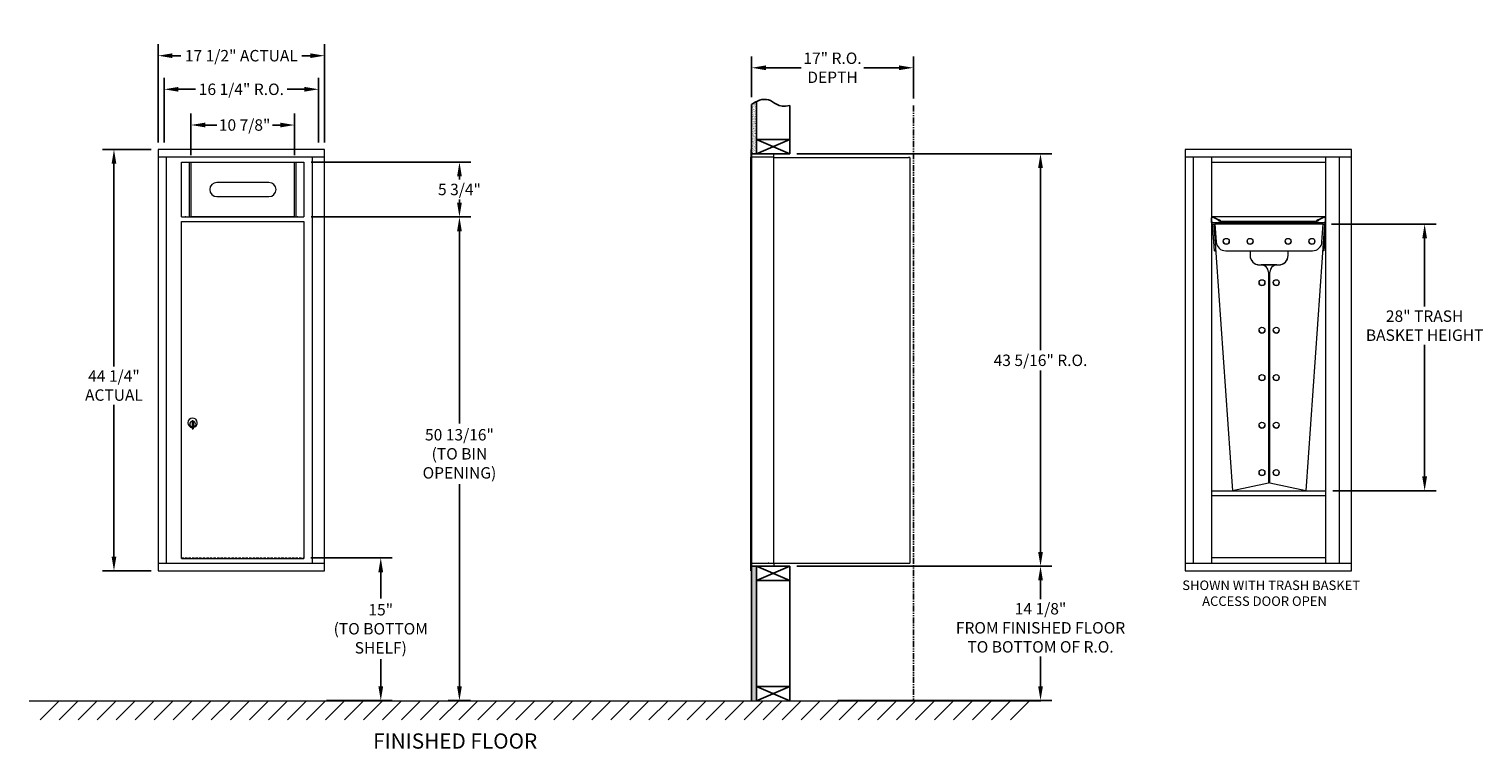
# Model space of a CAD drawing. Units: inches. Extents: x 655 to 808, y 45 to 120.
import ezdxf

# ---------------------------------------------------------------- set-up
doc = ezdxf.new("R2010")
doc.units = ezdxf.units.IN
doc.header["$MEASUREMENT"] = 0
doc.linetypes.add('HIDDEN', pattern=[0.375, 0.25, -0.125])
doc.linetypes.add('PHANTOM2', pattern=[1.25, 0.625, -0.125, 0.125, -0.125, 0.125, -0.125])
doc.layers.get('Defpoints').update_dxf_attribs({"color": 9})
doc.layers.add('DIM', color=7, linetype='Continuous')
doc.styles.get("Standard").update_dxf_attribs({"font": 'Gothic.ttf'})
doc.dimstyles.new('TRUE SCALE', dxfattribs={"dimscale": 12, "dimtxt": 0.1, "dimasz": 0.125, "dimexe": 0.1, "dimexo": 0.0625, "dimgap": 0.03, "dimtad": 0, "dimtih": 1, "dimtoh": 1, "dimdec": 4, "dimzin": 0, "dimdsep": 46, "dimlunit": 5, "dimtxsty": 'Standard', "dimcen": 0.09, "dimadec": 0, "dimazin": 0, "dimtfac": 0.09, "dimtdec": 4, "dimtofl": 0, "dimtmove": 0, "dimatfit": 3, "dimfxl": 1, "dimfrac": 2, "dimtolj": 1, "dimtzin": 0, "dimarcsym": 0})

# ---------------------------------------------------------------- blocks, each defined once
blk = doc.blocks.new('*D6')
at = {"layer": 'Defpoints', "color": 0, "transparency": 16777216}
for p in [(685.88, 117.34), (668.4, 107.49), (685.88, 107.49)]:
    blk.add_point(p, dxfattribs=at)
at = {"layer": 'DIM', "color": 0, "lineweight": -2, "transparency": 16777216}
for p, q in [((668.4, 108.24), (668.4, 118.54)), ((685.88, 108.24), (685.88, 118.54)), ((669.9, 117.34), (670.78, 117.34)), ((684.38, 117.34), (683.5, 117.34))]:
    blk.add_line(p, q, dxfattribs=at)
at = {"layer": 'DIM', "color": 0, "transparency": 16777216}
for points in [[(669.9, 117.59), (669.9, 117.09), (668.4, 117.34)], [(684.38, 117.59), (684.38, 117.09), (685.88, 117.34)]]:
    blk.add_solid(points, dxfattribs=at)
at = {"layer": 'DIM', "color": 0, "transparency": 16777216, "insert": (677.14, 117.34), "char_height": 1.2, "attachment_point": 5}
blk.add_mtext('\\A1;17 1/2" ACTUAL', dxfattribs=at)
blk = doc.blocks.new('*D7')
at = {"layer": 'Defpoints', "color": 0, "transparency": 16777216}
for p in [(685.26, 113.81), (669.02, 107.49), (685.26, 107.49)]:
    blk.add_point(p, dxfattribs=at)
at = {"layer": 'DIM', "color": 0, "lineweight": -2, "transparency": 16777216}
for p, q in [((669.02, 108.24), (669.02, 115.01)), ((685.26, 108.24), (685.26, 115.01)), ((670.52, 113.81), (672.32, 113.81)), ((683.76, 113.81), (681.96, 113.81))]:
    blk.add_line(p, q, dxfattribs=at)
at = {"layer": 'DIM', "color": 0, "transparency": 16777216}
for points in [[(670.52, 114.06), (670.52, 113.56), (669.02, 113.81)], [(683.76, 114.06), (683.76, 113.56), (685.26, 113.81)]]:
    blk.add_solid(points, dxfattribs=at)
at = {"layer": 'DIM', "color": 0, "transparency": 16777216, "insert": (677.14, 113.81), "char_height": 1.2, "attachment_point": 5}
blk.add_mtext('\\A1;16 1/4" R.O.', dxfattribs=at)
blk = doc.blocks.new('*D8')
at = {"layer": 'Defpoints', "color": 0, "transparency": 16777216}
for p in [(668.4, 107.49), (663.75, 63.24), (668.4, 63.24)]:
    blk.add_point(p, dxfattribs=at)
at = {"layer": 'DIM', "color": 0, "lineweight": -2, "transparency": 16777216}
for p, q in [((667.65, 107.49), (662.55, 107.49)), ((663.75, 105.99), (663.75, 84.7)), ((663.75, 64.74), (663.75, 80.69)), ((667.65, 63.24), (662.55, 63.24))]:
    blk.add_line(p, q, dxfattribs=at)
at = {"layer": 'DIM', "color": 0, "transparency": 16777216}
for points in [[(663.5, 105.99), (664, 105.99), (663.75, 107.49)], [(663.5, 64.74), (664, 64.74), (663.75, 63.24)]]:
    blk.add_solid(points, dxfattribs=at)
at = {"layer": 'DIM', "color": 0, "transparency": 16777216, "insert": (663.75, 82.7), "char_height": 1.2, "attachment_point": 5}
blk.add_mtext('\\A1;44 1/4"\\PACTUAL', dxfattribs=at)
blk = doc.blocks.new('*D9')
at = {"layer": 'Defpoints', "color": 0, "transparency": 16777216}
for p in [(682.72, 110.06), (671.84, 106.16), (682.72, 106.16)]:
    blk.add_point(p, dxfattribs=at)
at = {"layer": 'DIM', "color": 0, "lineweight": -2, "transparency": 16777216}
for p, q in [((671.84, 106.91), (671.84, 111.26)), ((673.34, 110.06), (674.55, 110.06)), ((681.22, 110.06), (680.4, 110.06)), ((682.72, 106.91), (682.72, 111.26))]:
    blk.add_line(p, q, dxfattribs=at)
at = {"layer": 'DIM', "color": 0, "transparency": 16777216}
for points in [[(673.34, 110.31), (673.34, 109.81), (671.84, 110.06)], [(681.22, 110.31), (681.22, 109.81), (682.72, 110.06)]]:
    blk.add_solid(points, dxfattribs=at)
at = {"layer": 'DIM', "color": 0, "transparency": 16777216, "insert": (677.48, 110.06), "char_height": 1.2, "attachment_point": 5}
blk.add_mtext('\\A1;10 7/8"', dxfattribs=at)
blk = doc.blocks.new('*D14')
at = {"layer": 'Defpoints', "color": 0, "transparency": 16777216}
for p in [(790.97, 99.65), (791.09, 71.65), (801.5, 71.65)]:
    blk.add_point(p, dxfattribs=at)
at = {"layer": 'DIM', "color": 0, "lineweight": -2, "transparency": 16777216}
for p, q in [((791.72, 99.65), (802.7, 99.65)), ((801.5, 98.15), (801.5, 91)), ((801.5, 73.15), (801.5, 86.99)), ((791.84, 71.65), (802.7, 71.65))]:
    blk.add_line(p, q, dxfattribs=at)
at = {"layer": 'DIM', "color": 0, "transparency": 16777216}
for points in [[(801.25, 98.15), (801.75, 98.15), (801.5, 99.65)], [(801.25, 73.15), (801.75, 73.15), (801.5, 71.65)]]:
    blk.add_solid(points, dxfattribs=at)
at = {"layer": 'DIM', "color": 0, "transparency": 16777216, "insert": (801.5, 88.99), "char_height": 1.2, "attachment_point": 5}
blk.add_mtext('\\A1;28" TRASH\\PBASKET HEIGHT', dxfattribs=at)
blk = doc.blocks.new('*D17')
at = {"layer": 'Defpoints', "color": 0, "transparency": 16777216}
for p in [(683.72, 100.41), (700.06, 49.61), (701.98, 49.61)]:
    blk.add_point(p, dxfattribs=at)
at = {"layer": 'DIM', "color": 0, "lineweight": -2, "transparency": 16777216}
for p, q in [((684.47, 100.41), (701.26, 100.41)), ((700.06, 98.91), (700.06, 78.73)), ((700.06, 51.11), (700.06, 72.33)), ((701.23, 49.61), (698.86, 49.61))]:
    blk.add_line(p, q, dxfattribs=at)
at = {"layer": 'DIM', "color": 0, "transparency": 16777216}
for points in [[(699.81, 98.91), (700.31, 98.91), (700.06, 100.41)], [(699.81, 51.11), (700.31, 51.11), (700.06, 49.61)]]:
    blk.add_solid(points, dxfattribs=at)
at = {"layer": 'DIM', "color": 0, "transparency": 16777216, "insert": (700.06, 75.53), "char_height": 1.2, "attachment_point": 5}
blk.add_mtext('\\A1;50 13/16" \\P(TO BIN \\POPENING)', dxfattribs=at)
blk = doc.blocks.new('*D18')
at = {"layer": 'Defpoints', "color": 0, "transparency": 16777216}
for p in [(683.7, 64.6), (685.32, 49.61), (691.79, 49.61)]:
    blk.add_point(p, dxfattribs=at)
at = {"layer": 'DIM', "color": 0, "lineweight": -2, "transparency": 16777216}
for p, q in [((684.45, 64.6), (692.99, 64.6)), ((691.79, 63.1), (691.79, 60.35)), ((691.79, 51.11), (691.79, 53.98)), ((686.07, 49.61), (692.99, 49.61))]:
    blk.add_line(p, q, dxfattribs=at)
at = {"layer": 'DIM', "color": 0, "transparency": 16777216}
for points in [[(691.54, 63.1), (692.04, 63.1), (691.79, 64.6)], [(691.54, 51.11), (692.04, 51.11), (691.79, 49.61)]]:
    blk.add_solid(points, dxfattribs=at)
at = {"layer": 'DIM', "color": 0, "transparency": 16777216, "insert": (691.79, 57.16), "char_height": 1.2, "attachment_point": 5}
blk.add_mtext('\\A1;15"\\P(TO BOTTOM\\PSHELF)', dxfattribs=at)
blk = doc.blocks.new('*D15')
at = {"layer": 'Defpoints', "color": 0, "transparency": 16777216}
for p in [(734.77, 107.05), (761.13, 107.05), (734.77, 63.73)]:
    blk.add_point(p, dxfattribs=at)
at = {"layer": 'DIM', "color": 0, "lineweight": -2, "transparency": 16777216}
for p, q in [((735.52, 107.05), (762.33, 107.05)), ((761.13, 105.55), (761.13, 86.4)), ((761.13, 65.23), (761.13, 84.29)), ((735.52, 63.73), (762.33, 63.73))]:
    blk.add_line(p, q, dxfattribs=at)
at = {"layer": 'DIM', "color": 0, "transparency": 16777216}
for points in [[(760.88, 105.55), (761.38, 105.55), (761.13, 107.05)], [(760.88, 65.23), (761.38, 65.23), (761.13, 63.73)]]:
    blk.add_solid(points, dxfattribs=at)
at = {"layer": 'DIM', "color": 0, "transparency": 16777216, "insert": (761.13, 85.35), "char_height": 1.2, "attachment_point": 5}
blk.add_mtext('\\A1;43 5/16" R.O.', dxfattribs=at)
blk = doc.blocks.new('*D19')
at = {"layer": 'Defpoints', "color": 0, "transparency": 16777216}
for p in [(747.77, 116.07), (730.77, 112.23), (747.77, 112.1)]:
    blk.add_point(p, dxfattribs=at)
at = {"layer": 'DIM', "color": 0, "lineweight": -2, "transparency": 16777216}
for p, q in [((730.77, 112.98), (730.77, 117.27)), ((747.77, 112.85), (747.77, 117.27)), ((732.27, 116.07), (735.97, 116.07)), ((746.27, 116.07), (742.56, 116.07))]:
    blk.add_line(p, q, dxfattribs=at)
at = {"layer": 'DIM', "color": 0, "transparency": 16777216}
for points in [[(732.27, 116.32), (732.27, 115.82), (730.77, 116.07)], [(746.27, 116.32), (746.27, 115.82), (747.77, 116.07)]]:
    blk.add_solid(points, dxfattribs=at)
at = {"layer": 'DIM', "color": 0, "transparency": 16777216, "insert": (739.27, 116.07), "char_height": 1.2, "attachment_point": 5}
blk.add_mtext('\\A1;17" R.O.\\PDEPTH', dxfattribs=at)
blk = doc.blocks.new('*D16')
at = {"layer": 'Defpoints', "color": 0, "transparency": 16777216}
for p in [(739.07, 63.74), (761.13, 63.74), (739.07, 49.62)]:
    blk.add_point(p, dxfattribs=at)
at = {"layer": 'DIM', "color": 0, "lineweight": -2, "transparency": 16777216}
for p, q in [((739.82, 63.74), (762.33, 63.74)), ((761.13, 62.24), (761.13, 60.28)), ((761.13, 51.12), (761.13, 54.24)), ((739.82, 49.62), (762.33, 49.62))]:
    blk.add_line(p, q, dxfattribs=at)
at = {"layer": 'DIM', "color": 0, "transparency": 16777216}
for points in [[(760.88, 62.24), (761.38, 62.24), (761.13, 63.74)], [(760.88, 51.12), (761.38, 51.12), (761.13, 49.62)]]:
    blk.add_solid(points, dxfattribs=at)
at = {"layer": 'DIM', "color": 0, "transparency": 16777216, "insert": (761.13, 57.26), "char_height": 1.2, "attachment_point": 5}
blk.add_mtext('\\A1;14 1/8" \\PFROM FINISHED FLOOR\\PTO BOTTOM OF R.O.', dxfattribs=at)
blk = doc.blocks.new('*D22')
at = {"layer": 'Defpoints', "color": 0, "transparency": 16777216}
for p in [(683.72, 106.16), (683.72, 100.41), (700.06, 100.41)]:
    blk.add_point(p, dxfattribs=at)
at = {"layer": 'DIM', "color": 0, "lineweight": -2, "transparency": 16777216}
for p, q in [((684.47, 106.16), (701.26, 106.16)), ((700.06, 104.66), (700.06, 104.35)), ((700.06, 101.91), (700.06, 102.23)), ((684.47, 100.41), (701.26, 100.41))]:
    blk.add_line(p, q, dxfattribs=at)
at = {"layer": 'DIM', "color": 0, "transparency": 16777216}
for points in [[(699.81, 104.66), (700.31, 104.66), (700.06, 106.16)], [(699.81, 101.91), (700.31, 101.91), (700.06, 100.41)]]:
    blk.add_solid(points, dxfattribs=at)
at = {"layer": 'DIM', "color": 0, "transparency": 16777216, "insert": (700.06, 103.29), "char_height": 1.2, "attachment_point": 5}
blk.add_mtext('\\A1;5 3/4" ', dxfattribs=at)

msp = doc.modelspace()

# ---------------------------------------------------------------- hatches: boundary and pattern name
at = {"layer": 'DIM'}
h = msp.add_hatch(dxfattribs=at)
h.set_pattern_fill('AR-SAND', color=256, scale=0.1, style=0)
h.set_pattern_definition([(37.5, (56.55845, -4.51204), (-0.006299336, 0.192682377), [0, -0.152, 0, -0.17, 0, -0.1625]), (7.5, (56.55845, -4.51204), (0.17697767, 0.28221461), [0, -0.082, 0, -0.137, 0, -0.0525]), (327.5, (56.43545, -4.51204), (0.311414186, 0.000565905), [0, -0.05, 0, -0.18, 0, -0.235]), (317.5, (56.43545, -4.51204), (0.30061266, 0.08776756), [0, -0.025, 0, -0.118, 0, -0.135])])
h.paths.add_polyline_path([(731.26711, 112.51876), (731.15341, 112.46422), (730.94953, 112.34738), (730.76711, 112.22551), (730.76711, 107.04577), (731.26711, 107.04577)])
h = msp.add_hatch(dxfattribs=at)
h.set_pattern_fill('AR-SAND', color=256, scale=0.1, style=0)
h.set_pattern_definition([(37.5, (56.55845, 7.74796), (-0.006299336, 0.192682377), [0, -0.152, 0, -0.17, 0, -0.1625]), (7.5, (56.55845, 7.74796), (0.17697767, 0.28221461), [0, -0.082, 0, -0.137, 0, -0.0525]), (327.5, (56.43545, 7.74796), (0.311414186, 0.000565905), [0, -0.05, 0, -0.18, 0, -0.235]), (317.5, (56.43545, 7.74796), (0.30061266, 0.08776756), [0, -0.025, 0, -0.118, 0, -0.135])])
h.paths.add_polyline_path([(730.76711, 49.60577), (731.26711, 49.60577), (731.26711, 63.73327), (730.76711, 63.73327)])

# ---------------------------------------------------------------- linework, layer by layer
at = {"color": 7, "linetype": 'Continuous', "lineweight": 15}
for p, q in [((685.88419, 107.48976), (668.39719, 107.48976)), ((668.39719, 107.48976), (668.39719, 63.23977)), ((685.88419, 63.23977), (685.88419, 107.48976)), ((730.66711, 107.47327), (730.66711, 106.67717)), ((730.75711, 107.48327), (730.67711, 107.48327)), ((730.76711, 106.68327), (730.76711, 107.47327)), ((731.04961, 106.98327), (730.76711, 106.98327)), ((733.11711, 106.98327), (731.0332, 106.98327)), ((733.11711, 106.69327), (733.11711, 106.98327)), ((793.81687, 107.48977), (776.32987, 107.48977)), ((776.32987, 107.48977), (776.32987, 63.23977)), ((793.81687, 63.23977), (793.81687, 107.48977)), ((685.88419, 106.68976), (668.39719, 106.68976)), ((669.24719, 106.68976), (669.24719, 64.03977)), ((670.83619, 100.41476), (670.83619, 106.16476)), ((670.83619, 106.16476), (683.72119, 106.16476)), ((671.66563, 106.16476), (671.66563, 100.41476)), ((671.83619, 106.16476), (671.83619, 100.41476)), ((682.72119, 100.41476), (682.72119, 106.16476)), ((682.89175, 100.41476), (682.89175, 106.16476)), ((683.72119, 106.16476), (683.72119, 100.41476)), ((730.66711, 64.03327), (730.66711, 106.68327)), ((731.62461, 106.68327), (730.76711, 106.68327)), ((730.76711, 64.03327), (730.76711, 106.68327)), ((731.64711, 106.68327), (731.57711, 106.68327)), ((731.66211, 106.68327), (731.64711, 106.68327)), ((731.71211, 106.68327), (731.66211, 106.68327)), ((732.01961, 106.68327), (731.71211, 106.68327)), ((733.10711, 106.68327), (732.01961, 106.68327)), ((732.56211, 106.68327), (732.49211, 106.68327)), ((733.11711, 106.68327), (733.10711, 106.68327)), ((733.11711, 64.03327), (733.11711, 106.68327)), ((733.11711, 106.64327), (747.24711, 106.64327)), ((747.38711, 106.64327), (747.24711, 106.64327)), ((747.38711, 106.64327), (747.38711, 64.05327)), ((793.81687, 106.68977), (776.32987, 106.68977)), ((777.17987, 106.68977), (777.17987, 64.03977)), ((779.09187, 106.68977), (779.09187, 100.30976)), ((791.09187, 106.68977), (791.09187, 64.03977)), ((680.04369, 104.02151), (674.55369, 104.02151)), ((674.55369, 102.54151), (680.04369, 102.54151)), ((670.83619, 100.41476), (683.72119, 100.41476)), ((670.83619, 64.53976), (670.83619, 99.91476)), ((670.83619, 99.91476), (683.72119, 99.91476)), ((683.72119, 99.91476), (683.72119, 64.53976)), ((779.09187, 99.93476), (779.09187, 100.30976)), ((779.09187, 99.83477), (779.09187, 99.93476)), ((779.09187, 99.83477), (779.09187, 64.03977)), ((779.14187, 99.80977), (779.09187, 99.80977)), ((779.14187, 99.93476), (779.14187, 100.30976)), ((779.14187, 99.93476), (779.14187, 99.80977)), ((779.14187, 99.80977), (779.20437, 99.80977)), ((779.20437, 99.80977), (790.97937, 99.80977)), ((779.21748, 99.64104), (779.34218, 99.64976)), ((779.3479, 97.77601), (779.21748, 99.64104)), ((779.23079, 100.36641), (780.00108, 100.00722)), ((779.25192, 100.41172), (780.02221, 100.05253)), ((779.34218, 99.64976), (779.46748, 99.64976)), ((779.34218, 99.64976), (781.30013, 71.64976)), ((779.46748, 99.64104), (779.46748, 99.64976)), ((790.84187, 99.64976), (779.46748, 99.64976)), ((790.84187, 99.64104), (779.46748, 99.64104)), ((779.46748, 99.64104), (779.59789, 97.77601)), ((779.79881, 100.04202), (779.81994, 100.08734)), ((779.79881, 100.04202), (779.97828, 99.95833)), ((779.81994, 100.08734), (779.99942, 100.00365)), ((790.96718, 99.64976), (789.00922, 71.64976)), ((790.16153, 100.05253), (790.93183, 100.41172)), ((790.18266, 100.00722), (790.95296, 100.36641)), ((790.18433, 100.00365), (790.3638, 100.08734)), ((790.20546, 99.95833), (790.38494, 100.04202)), ((790.38494, 100.04202), (790.3638, 100.08734)), ((790.71146, 97.77601), (790.84187, 99.64104)), ((790.84187, 99.64104), (790.84187, 99.64976)), ((790.84187, 99.64976), (790.96718, 99.64976)), ((791.09187, 99.64104), (790.96145, 97.77601)), ((791.09187, 99.64104), (790.96718, 99.64976)), ((790.97937, 99.80977), (791.04187, 99.80977)), ((791.04187, 100.30976), (791.04187, 99.93476)), ((791.04187, 99.80977), (791.04187, 99.93476)), ((791.09187, 99.80977), (791.04187, 99.80977)), ((791.09187, 100.30976), (791.09187, 99.93476)), ((791.09187, 99.93476), (791.09187, 99.80977)), ((779.4128, 96.84787), (779.3479, 97.77601)), ((779.4128, 96.84787), (779.53749, 96.85659)), ((780.59547, 96.84787), (789.71388, 96.84787)), ((783.15468, 96.84787), (783.15468, 96.3578)), ((787.15468, 96.3578), (787.15468, 96.84787)), ((790.89655, 96.84787), (790.77186, 96.85659)), ((790.96145, 97.77601), (790.89655, 96.84787)), ((784.15468, 95.37768), (786.15468, 95.37768)), ((784.15468, 95.36024), (784.32968, 95.36024)), ((785.97968, 95.36896), (784.32968, 95.36896)), ((785.97968, 95.36024), (786.15468, 95.36024)), ((785.07968, 94.62079), (785.07968, 94.61207)), ((785.07968, 94.61207), (785.07968, 72.44782)), ((785.22968, 94.62079), (785.22968, 94.61207)), ((785.22968, 72.44782), (785.22968, 94.61207)), ((671.96119, 78.85667), (671.96119, 78.45667)), ((671.98119, 78.85667), (671.96119, 78.85667)), ((671.96119, 78.45667), (671.98119, 78.45667)), ((671.98119, 78.99667), (671.98119, 78.16667)), ((672.06119, 78.99667), (671.98119, 78.99667)), ((671.98119, 78.16667), (672.06119, 78.16667)), ((672.06119, 78.99667), (672.06119, 78.16667)), ((785.07968, 72.44782), (781.30013, 71.64976)), ((789.00922, 71.64976), (785.22968, 72.44782)), ((779.09187, 71.64976), (791.09187, 71.64976)), ((781.34142, 71.65848), (788.96793, 71.65848)), ((788.90201, 71.65776), (789.28173, 71.65776)), ((789.00978, 71.65776), (789.28173, 71.65776)), ((779.09187, 64.64977), (791.09187, 64.64977)), ((780.61521, 64.65849), (789.69414, 64.65849)), ((668.39719, 64.03977), (685.88419, 64.03977)), ((668.39719, 63.23977), (685.88419, 63.23977)), ((668.39719, 63.23977), (685.88419, 63.23977)), ((730.66711, 63.24327), (730.66711, 64.03327)), ((730.67711, 64.03327), (730.66711, 64.03327)), ((730.66711, 63.35827), (730.66711, 63.86827)), ((730.67711, 64.03327), (730.76711, 64.03327)), ((730.75711, 63.23327), (730.67711, 63.23327)), ((730.76711, 64.03327), (730.69711, 64.03327)), ((730.76711, 64.03327), (732.11234, 64.03327)), ((730.76711, 64.03327), (730.76711, 63.24327)), ((730.76711, 63.73327), (732.59461, 63.73327)), ((731.44461, 63.73327), (732.19961, 63.73327)), ((732.01961, 64.03327), (733.10711, 64.03327)), ((732.56211, 64.03327), (732.49211, 64.03327)), ((732.59461, 63.73327), (733.10711, 63.73327)), ((733.11711, 64.03327), (733.10711, 64.03327)), ((733.11711, 64.05327), (733.16211, 64.05327)), ((733.11711, 64.03327), (733.11711, 63.74327)), ((733.16211, 64.05327), (733.17011, 64.05327)), ((733.17011, 64.05327), (747.32911, 64.05327)), ((747.32911, 64.05327), (747.38711, 64.05327)), ((776.32987, 64.03977), (793.81687, 64.03977)), ((776.32987, 63.23977), (793.81687, 63.23977))]:
    msp.add_line(p, q, dxfattribs=at)
msp.add_line((730.76711, 63.73327), (730.76711, 107.04577))
at = {"linetype": 'HIDDEN', "lineweight": 15}
for q in [(683.6977, 64.60477), (683.72119, 64.60477)]:
    msp.add_line((670.83619, 64.60477), q, dxfattribs=at)
at = {"linetype": 'Continuous', "lineweight": 15}
for p, q in [((670.83619, 64.53976), (683.72119, 64.53976)), ((730.76711, 63.73327), (733.10711, 63.73327)), ((654.82833, 49.60577), (761.16461, 49.60577))]:
    msp.add_line(p, q, dxfattribs=at)
at = {"color": 7, "linetype": 'Continuous', "lineweight": 15}
for centre in [(780.65457, 97.84596), (783.15457, 97.84596), (787.15457, 97.84596), (789.65457, 97.84596), (784.40457, 93.50611), (785.90457, 93.50611), (784.40457, 88.51829), (785.90457, 88.51829), (784.40457, 83.53047), (785.90457, 83.53047), (784.40457, 78.54265), (785.90457, 78.54265), (784.40457, 73.55483), (785.90457, 73.55483)]:
    msp.add_circle(centre, 0.31227, dxfattribs=at)
for centre, radius, start, end in [((730.67711, 107.47327), 0.01, 90, 180), ((730.75711, 107.47327), 0.01, 0, 90), ((733.10711, 106.69327), 0.01, 270, 0), ((674.55369, 103.28151), 0.74, 90, 270), ((680.04369, 103.28151), 0.74, 270, 90), ((671.27169, 100.30976), 0.1125, 68.9605298, 111.0394702), ((683.04669, 100.30976), 0.1125, 68.9605298, 111.0394702), ((779.20437, 100.30977), 0.1125, 65, 180), ((779.20437, 100.30977), 0.0625, 65.0000003, 180), ((790.97937, 100.30977), 0.1125, 0, 115), ((790.97937, 100.30977), 0.0625, 0, 114.9999997), ((780.65425, 97.85449), 0.31208, 180.0624289, 270.0773109), ((780.6551, 97.85449), 0.31208, 269.9226891, 359.9375711), ((783.15425, 97.85449), 0.31208, 180.0624289, 270.0773109), ((783.1551, 97.85449), 0.31208, 269.9226891, 359.9375711), ((787.15425, 97.85449), 0.31208, 180.0624289, 270.0773109), ((787.1551, 97.85449), 0.31208, 269.9226891, 359.9375711), ((789.65425, 97.85449), 0.31208, 180.0624289, 270.0773109), ((789.6551, 97.85449), 0.31208, 269.9226891, 359.9375711), ((780.59437, 97.84685), 0.99899, 184.0663913, 270.0632857), ((784.15349, 96.3765), 0.99882, 180.0719437, 270.0677961), ((784.15349, 96.35906), 0.99882, 180.0719437, 270.0677961), ((786.15593, 96.37643), 0.99875, 269.9282266, 359.9320337), ((786.15593, 96.35899), 0.99875, 269.9282266, 359.9320337), ((789.71498, 97.84685), 0.99899, 269.9367143, 355.9336087), ((784.33067, 94.61996), 0.749, 0.0633299, 90.0764099), ((784.33067, 94.61124), 0.749, 0.0633299, 90.0764099), ((785.97885, 94.61978), 0.74917, 89.936839, 179.9234213), ((785.97885, 94.61106), 0.74917, 89.936839, 179.9234213), ((784.40425, 93.51464), 0.31208, 180.0624289, 270.0773109), ((784.4051, 93.51464), 0.31208, 269.9226891, 359.9375711), ((785.90425, 93.51464), 0.31208, 180.0624289, 270.0773109), ((785.9051, 93.51464), 0.31208, 269.9226891, 359.9375711), ((784.40425, 88.52682), 0.31208, 180.0624289, 270.0773109), ((784.4051, 88.52682), 0.31208, 269.9226891, 359.9375711), ((785.90425, 88.52682), 0.31208, 180.0624289, 270.0773109), ((785.9051, 88.52682), 0.31208, 269.9226891, 359.9375711), ((784.40425, 83.539), 0.31208, 180.0624289, 270.0773109), ((784.4051, 83.539), 0.31208, 269.9226891, 359.9375711), ((785.90425, 83.539), 0.31208, 180.0624289, 270.0773109), ((785.9051, 83.539), 0.31208, 269.9226891, 359.9375711), ((672.01119, 78.78977), 0.496, 275.7856114, 266.5323857), ((672.01119, 78.65667), 0.3, 95.7391705, 264.2608295), ((672.01119, 78.65667), 0.295, 95.8367796, 264.1632228), ((672.01119, 78.65667), 0.203, 99.8624892, 104.258993), ((672.01119, 78.65667), 0.195, 98.8498831, 104.8571655), ((672.01119, 78.65667), 0.195, 255.1428345, 261.1501169), ((672.01119, 78.65667), 0.203, 255.741007, 260.1375108), ((672.01119, 78.65667), 0.3, 279.5940682, 80.4059), ((672.01119, 78.65667), 0.295, 279.7582566, 80.2417434), ((784.40425, 78.55118), 0.31208, 180.0624289, 270.0773109), ((784.4051, 78.55118), 0.31208, 269.9226891, 359.9375711), ((785.90425, 78.55118), 0.31208, 180.0624289, 270.0773109), ((785.9051, 78.55118), 0.31208, 269.9226891, 359.9375711), ((784.40425, 73.56336), 0.31208, 180.0624289, 270.0773109), ((784.4051, 73.56336), 0.31208, 269.9226891, 359.9375711), ((785.90425, 73.56336), 0.31208, 180.0624289, 270.0773109), ((785.9051, 73.56336), 0.31208, 269.9226891, 359.9375711), ((788.90201, 71.62777), 0.03, 90, 132.8334281), ((789.28173, 71.62777), 0.03, 47.1665719, 90), ((789.28173, 71.62776), 0.03, 47.1665719, 90), ((730.67711, 63.24327), 0.01, 180, 270), ((730.75711, 63.24327), 0.01, 270, 0), ((733.10711, 63.74327), 0.01, 270, 0)]:
    msp.add_arc(centre, radius, start, end, dxfattribs=at)
for points in [[(670.83619, 106.16476), (683.72119, 106.16476)], [(682.72119, 106.11076), (671.83619, 106.11076)], [(684.57637, 106.68976), (684.57637, 64.03977)], [(779.09187, 106.14977), (791.09187, 106.14977)], [(792.50905, 106.68977), (792.50905, 64.03977)], [(670.83619, 99.91476), (683.72119, 99.91476)], [(671.83619, 100.45226), (682.72119, 100.45226)], [(790.93663, 100.42227), (779.24711, 100.42227)], [(779.99942, 100.00365), (780.00108, 100.00722)], [(780.06984, 99.95346), (790.1139, 99.95346)], [(790.18266, 100.00722), (790.18433, 100.00365)], [(779.09187, 71.14977), (791.09187, 71.14977)]]:
    msp.add_open_spline(points, degree=1, dxfattribs=at)
for points, knots in [([(779.97828, 99.95833), (779.98478, 99.95617), (779.99777, 99.95183), (780.01853, 99.95541), (780.03626, 99.9661), (780.04857, 99.9829), (780.05353, 100.00313), (780.05031, 100.02358), (780.03971, 100.04178), (780.02804, 100.04895), (780.02221, 100.05253)], [0, 0, 0, 0, 0.125002469, 0.249998575, 0.375000513, 0.500001775, 0.62500064, 0.749999692, 0.874998738, 1, 1, 1, 1]), ([(780.06984, 99.95385), (780.0681, 99.95431), (780.06439, 99.95528), (780.05872, 99.96626), (780.05283, 99.98281), (780.04868, 99.99726), (780.04649, 100.00471), (780.04626, 100.00548)], [0, 0, 0, 0, 0.222170289, 0.471824364, 0.72148445, 0.971146213, 1, 1, 1, 1]), ([(790.13748, 100.00548), (790.13725, 100.00471), (790.13506, 99.99726), (790.13091, 99.98281), (790.12502, 99.96626), (790.11935, 99.95528), (790.11564, 99.95431), (790.1139, 99.95385)], [0, 0, 0, 0, 0.028853731, 0.278514044, 0.528176549, 0.777829173, 1, 1, 1, 1]), ([(790.16153, 100.05253), (790.1557, 100.04895), (790.14403, 100.04178), (790.13343, 100.02358), (790.13021, 100.00313), (790.13517, 99.9829), (790.14748, 99.9661), (790.16522, 99.95541), (790.18597, 99.95183), (790.19896, 99.95617), (790.20546, 99.95833)], [0, 0, 0, 0, 0.125000156, 0.250000071, 0.37499922, 0.49999889, 0.625000248, 0.749999734, 0.874998883, 1, 1, 1, 1])]:
    msp.add_open_spline(points, degree=3, knots=knots, dxfattribs=at)
at = {"layer": 'DIM'}
for p, q in [((730.76711, 112.22551), (730.76711, 107.04577)), ((731.26711, 107.04577), (731.26711, 112.51876)), ((734.76711, 107.04577), (734.76711, 112.09795)), ((734.76711, 108.54577), (731.26711, 108.54577)), ((731.26711, 107.04577), (734.76711, 108.54577)), ((731.26711, 108.54577), (734.76711, 107.04577)), ((730.76711, 107.04577), (734.76711, 107.04577)), ((730.76711, 63.73327), (734.76711, 63.73327)), ((730.76711, 49.60577), (730.76711, 63.73327)), ((731.26711, 63.73327), (734.76711, 62.23327)), ((731.26711, 62.23327), (734.76711, 63.73327)), ((731.26711, 63.73327), (731.26711, 49.60577)), ((734.76711, 63.73327), (734.76711, 49.60577)), ((734.76711, 62.23327), (731.26711, 62.23327)), ((734.76711, 51.10577), (731.26711, 51.10577)), ((731.26711, 49.60577), (734.76711, 51.10577)), ((731.26711, 51.10577), (734.76711, 49.60577)), ((657.98077, 49.60577), (655.98077, 47.60577)), ((659.98077, 49.60577), (657.98077, 47.60577)), ((661.98077, 49.60577), (659.98077, 47.60577)), ((663.98077, 49.60577), (661.98077, 47.60577)), ((665.98077, 49.60577), (663.98077, 47.60577)), ((667.98077, 49.60577), (665.98077, 47.60577)), ((669.98077, 49.60577), (667.98077, 47.60577)), ((671.98077, 49.60577), (669.98077, 47.60577)), ((673.98077, 49.60577), (671.98077, 47.60577)), ((675.98077, 49.60577), (673.98077, 47.60577)), ((677.98077, 49.60577), (675.98077, 47.60577)), ((679.98077, 49.60577), (677.98077, 47.60577)), ((681.98077, 49.60577), (679.98077, 47.60577)), ((683.98077, 49.60577), (681.98077, 47.60577)), ((685.98077, 49.60577), (683.98077, 47.60577)), ((687.98077, 49.60577), (685.98077, 47.60577)), ((689.98077, 49.60577), (687.98077, 47.60577)), ((691.98077, 49.60577), (689.98077, 47.60577)), ((693.98077, 49.60577), (691.98077, 47.60577)), ((695.98077, 49.60577), (693.98077, 47.60577)), ((697.98077, 49.60577), (695.98077, 47.60577)), ((699.98077, 49.60577), (697.98077, 47.60577)), ((701.98077, 49.60577), (699.98077, 47.60577)), ((703.98077, 49.60577), (701.98077, 47.60577)), ((705.98077, 49.60577), (703.98077, 47.60577)), ((707.98077, 49.60577), (705.98077, 47.60577)), ((709.98077, 49.60577), (707.98077, 47.60577)), ((711.98077, 49.60577), (709.98077, 47.60577)), ((713.98077, 49.60577), (711.98077, 47.60577)), ((715.98077, 49.60577), (713.98077, 47.60577)), ((717.98077, 49.60577), (715.98077, 47.60577)), ((719.98077, 49.60577), (717.98077, 47.60577)), ((721.98077, 49.60577), (719.98077, 47.60577)), ((723.98077, 49.60577), (721.98077, 47.60577)), ((725.98077, 49.60577), (723.98077, 47.60577)), ((727.98077, 49.60577), (725.98077, 47.60577)), ((729.98077, 49.60577), (727.98077, 47.60577)), ((731.98077, 49.60577), (729.98077, 47.60577)), ((733.98077, 49.60577), (731.98077, 47.60577)), ((735.98077, 49.60577), (733.98077, 47.60577)), ((737.98077, 49.60577), (735.98077, 47.60577)), ((739.98077, 49.60577), (737.98077, 47.60577)), ((741.98077, 49.60577), (739.98077, 47.60577)), ((743.98077, 49.60577), (741.98077, 47.60577)), ((745.98077, 49.60577), (743.98077, 47.60577)), ((747.98077, 49.60577), (745.98077, 47.60577)), ((749.98077, 49.60577), (747.98077, 47.60577)), ((751.98077, 49.60577), (749.98077, 47.60577)), ((753.98077, 49.60577), (751.98077, 47.60577)), ((755.98077, 49.60577), (753.98077, 47.60577)), ((757.98077, 49.60577), (755.98077, 47.60577)), ((759.98077, 49.60577), (757.98077, 47.60577))]:
    msp.add_line(p, q, dxfattribs=at)
at = {"layer": 'DIM', "linetype": 'PHANTOM2'}
msp.add_line((747.76711, 112.09795), (747.76711, 49.60577), dxfattribs=at)
at = {"layer": 'DIM'}
msp.add_lwpolyline([(730.76711, 112.22551), (730.94953, 112.34738), (731.15341, 112.46422), (731.37347, 112.56979), (731.60449, 112.65779), (731.84118, 112.72196), (732.07831, 112.75602), (732.31062, 112.75372), (732.53285, 112.70876), (732.74257, 112.61887), (732.9487, 112.49765), (733.16297, 112.36271), (733.39711, 112.23164), (733.66286, 112.12203), (733.97195, 112.05148), (734.33612, 112.03759), (734.76711, 112.09795)], dxfattribs=at)

# ---------------------------------------------------------------- texts
at = {"insert": (772.39545, 62.22645), "char_height": 1, "width": 25.5995876, "attachment_point": 1}
msp.add_mtext('\\pi3.6356;SHOWN WITH TRASH BASKET\\P\\pi5.7226;ACCESS DOOR OPEN', dxfattribs=at)
at = {"layer": 'DIM', "insert": (699.61123, 46.17221), "char_height": 1.6, "width": 37.3429846, "attachment_point": 2}
msp.add_mtext('FINISHED FLOOR', dxfattribs=at)

# ---------------------------------------------------------------- dimensions: what is measured, and where the dimension line sits
at = {"layer": 'DIM'}
for base, p1, p2, text, picture, middle in [((685.88419, 117.33985), (668.39719, 107.48976), (685.88419, 107.48976), '<> ACTUAL', '*D6', (677.14069, 117.33985)), ((747.76711, 116.06541), (730.76711, 112.22551), (747.76711, 112.09795), '<> R.O.\\PDEPTH', '*D19', (739.26711, 116.06541)), ((685.25919, 113.81214), (669.02219, 107.48976), (685.25919, 107.48976), '<> R.O.', '*D7', (677.14069, 113.81214))]:
    dim = msp.add_linear_dim(base=base, p1=p1, p2=p2, text=text, dimstyle='TRUE SCALE', override={"dimpost": '"'}, dxfattribs=at)
    dim.commit()
    dim.dimension.update_dxf_attribs({"geometry": picture, "text_midpoint": middle, "dimtype": 160})
dim = msp.add_linear_dim(base=(682.72119, 110.06447), p1=(671.83619, 106.16476), p2=(682.72119, 106.16476), dimstyle='TRUE SCALE', override={"dimpost": '"'}, dxfattribs=at)
dim.commit()
dim.dimension.update_dxf_attribs({"geometry": '*D9', "text_midpoint": (677.47646, 110.06447), "dimtype": 160})
for base, p1, p2, text, picture, middle in [((663.74631, 63.23977), (668.39719, 107.48976), (668.39719, 63.23977), '<>\\PACTUAL', '*D8', (663.74631, 82.6968)), ((761.12745, 107.04577), (734.76711, 63.73327), (734.76711, 107.04577), '<> R.O.', '*D15', (761.12745, 85.34827)), ((700.06365, 100.41476), (683.72119, 106.16476), (683.72119, 100.41476), '<> ', '*D22', (700.06365, 103.28976)), ((700.06365, 49.60577), (683.72119, 100.41476), (701.98077, 49.60577), '<> \\P(TO BIN \\POPENING)', '*D17', (700.06365, 75.53179)), ((801.50068, 71.64976), (790.96718, 99.64976), (791.09187, 71.64976), '<> TRASH\\PBASKET HEIGHT', '*D14', (801.50068, 88.99448)), ((761.12911, 63.74327), (739.07411, 49.61577), (739.07411, 63.74327), '<> \\PFROM FINISHED FLOOR\\PTO BOTTOM OF R.O.', '*D16', (761.12911, 57.2642)), ((691.79122, 49.60577), (683.6977, 64.60477), (685.32362, 49.60577), '<>\\P(TO BOTTOM\\PSHELF)', '*D18', (691.79122, 57.16336))]:
    dim = msp.add_linear_dim(base=base, p1=p1, p2=p2, angle=90, text=text, dimstyle='TRUE SCALE', override={"dimpost": '"'}, dxfattribs=at)
    dim.commit()
    dim.dimension.update_dxf_attribs({"geometry": picture, "text_midpoint": middle, "dimtype": 160})

doc.saveas('drawing.dxf')
